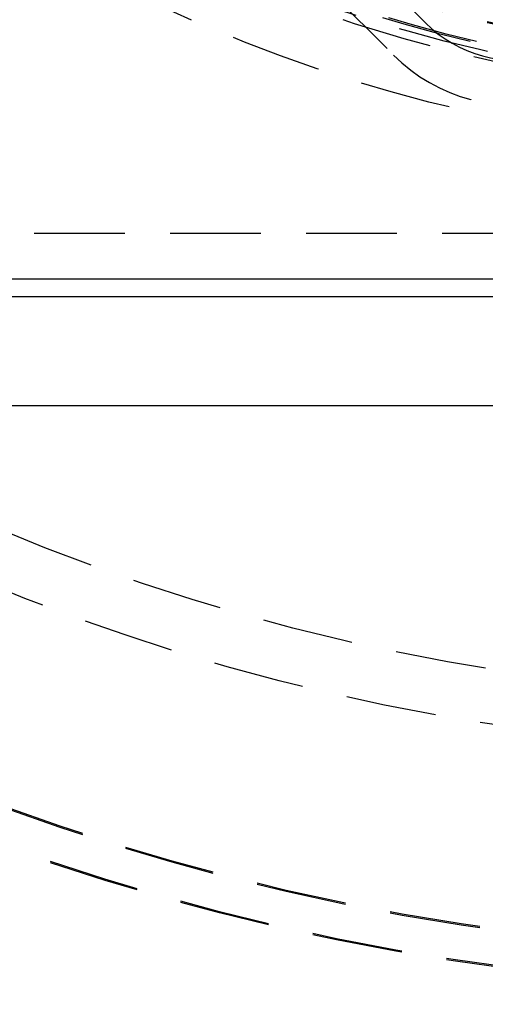
# Model space of a CAD drawing. Extents: x 434 to 1238, y -228 to 473.
# Drawn here: x 558 to 571, y -149 to -122 of the extents above; entities that cross this region are included whole.
import ezdxf

# ---------------------------------------------------------------- set-up
doc = ezdxf.new("R2010")
doc.units = 0
doc.header["$LTSCALE"] = 10
doc.linetypes.add('VERDECKT', pattern=[0.375, 0.25, -0.125])
doc.layers.get('0').update_dxf_attribs({"linetype": 'CONTINUOUS'})
doc.layers.add('STEMPEL', color=3, linetype='CONTINUOUS')

# ---------------------------------------------------------------- blocks, each defined once
blk = doc.blocks.new('A$C45A5B000')
for p, q in [((168.4034, 131.0107), (158.5039, 140.9102)), ((153.3686, 123.9622), (205.3584, 123.9622)), ((204.4885, 123.4622), (154.2385, 123.4622)), ((229.8635, 120.4622), (128.8635, 120.4622))]:
    blk.add_line(p, q)
at = {"color": 1, "linetype": 'VERDECKT'}
for p, q in [((157.62, 140.0263), (167.5195, 130.1268)), ((223.8635, 125.2122), (134.8635, 125.2122))]:
    blk.add_line(p, q, dxfattribs=at)
for centre, radius in [((179.1968, 170.9954), 146), ((179.3635, 170.9622), 91.4761)]:
    blk.add_circle(centre, radius)
for centre, radius in [((179.363, 170.9954), 92.5), ((179.363, 170.9954), 91.4761), ((179.363, 170.9954), 66.5685), ((179.3635, 170.9622), 66.5685), ((179.363, 170.9954), 65.5627), ((179.3635, 170.9622), 65.5627), ((179.363, 170.9954), 60), ((179.363, 170.9954), 58.5), ((179.3635, 170.9622), 43.5), ((179.363, 170.9954), 41.8), ((179.1968, 170.9954), 41.6), ((179.363, 170.9954), 41.6001), ((179.363, 170.9954), 41.6), ((179.363, 170.9954), 41), ((179.3635, 170.9622), 41), ((179.1968, 170.9954), 40.4), ((179.363, 170.9954), 40.4001), ((179.363, 170.9954), 40.4), ((179.363, 170.9954), 40.4), ((179.3635, 170.9622), 40)]:
    blk.add_circle(centre, radius, dxfattribs=at)
for centre, radius, start, end in [((179.3635, 170.9622), 92.5, 78.796283, 258.690982), ((179.3635, 170.9622), 91, 183.149706, 296.850294), ((179.3635, 170.9622), 89, 183.22056, 296.77944), ((170.8782, 133.4856), 3.5, 225, 45)]:
    blk.add_arc(centre, radius, start, end)
for centre, radius, start, end in [((179.363, 170.9954), 91, 153.149706, 266.850294), ((179.363, 170.9954), 89, 153.22056, 266.77944), ((179.363, 170.9954), 146, 180, 269.967391), ((179.3635, 170.9622), 42, 180, 304.43818), ((179.3635, 170.9622), 92.5, 258.690982, 0), ((170.8782, 133.4856), 4.75, 225, 45)]:
    blk.add_arc(centre, radius, start, end, dxfattribs=at)

msp = doc.modelspace()

# ---------------------------------------------------------------- block references
at = {"layer": 'STEMPEL'}
msp.add_blockref('A$C45A5B000', (400.735, -253.384, -46.644), dxfattribs=at)

doc.saveas('drawing.dxf')
